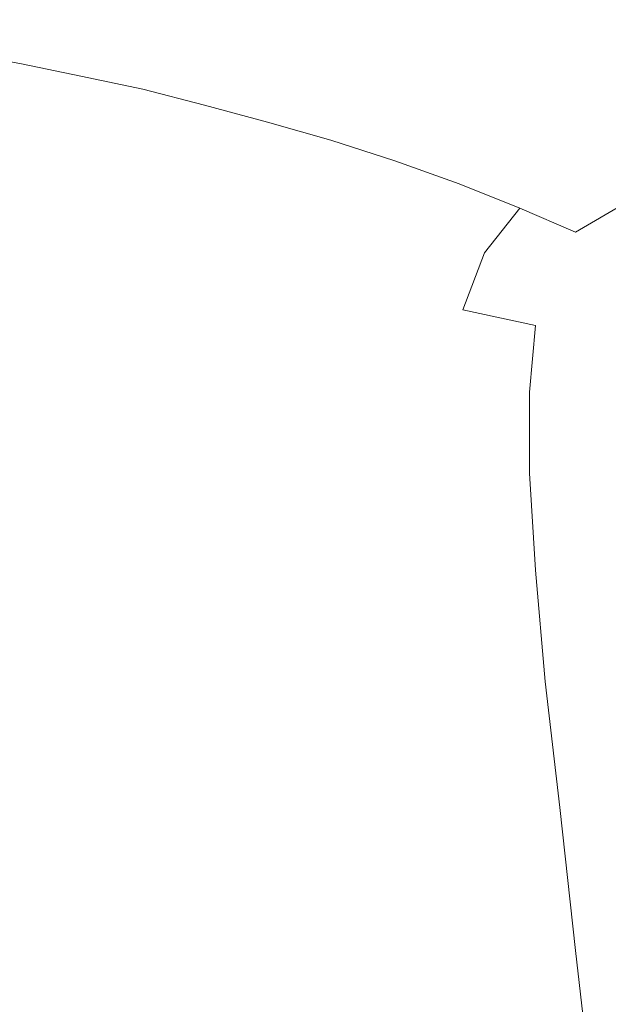
# Model space of a CAD drawing. Extents: x -750 to 750, y -399 to 398.
# Drawn here: x -579 to -531, y 192 to 274 of the extents above; entities that cross this region are included whole.
import ezdxf

# ---------------------------------------------------------------- set-up
doc = ezdxf.new("R2010")
doc.units = 0
doc.header["$LTSCALE"] = 500
doc.header["$MEASUREMENT"] = 0
doc.layers.add('EXC-WANNA', color=7, linetype='Continuous')

msp = doc.modelspace()

# ---------------------------------------------------------------- linework, layer by layer
at = {"layer": 'EXC-WANNA', "lineweight": 0}
for points, invisible_edges in [([(-572.8, 276.8, -64.4), (-579, 274.2, -64.4), (-574.1, 273.2, -76.4), (-572.8, 276.8, -64.4)], 15), ([(-574.1, 273.2, -76.4), (-568, 275.8, -76.4), (-572.8, 276.8, -64.4), (-574.1, 273.2, -76.4)], 15), ([(-568, 275.8, -76.4), (-574.1, 273.2, -76.4), (-569.2, 272.2, -88.2), (-568, 275.8, -76.4)], 15), ([(-569.2, 272.2, -88.2), (-563.1, 274.8, -88.2), (-568, 275.8, -76.4), (-569.2, 272.2, -88.2)], 15), ([(-550.4, 275.8, -99.8), (-558.1, 273.7, -99.8), (-552.9, 272.5, -111.2), (-550.4, 275.8, -99.8)], 15), ([(-552.9, 272.5, -111.2), (-545.3, 274.6, -111.2), (-550.4, 275.8, -99.8), (-552.9, 272.5, -111.2)], 15), ([(-536, 276.1, -111.3), (-545.3, 274.6, -111.2), (-540, 273.2, -122.2), (-536, 276.1, -111.3)], 15), ([(-540, 273.2, -122.2), (-530.8, 274.7, -122.3), (-536, 276.1, -111.3), (-540, 273.2, -122.2)], 15), ([(-519.8, 275.9, -122.4), (-530.8, 274.7, -122.3), (-525.5, 273.1, -132.8), (-519.8, 275.9, -122.4)], 15), ([(-583.7, 270.8, -64.4), (-579, 274.2, -64.4), (-583.7, 275, -52.2), (-583.7, 270.8, -64.4)], 15), ([(-563.1, 274.8, -88.2), (-569.2, 272.2, -88.2), (-564.2, 271.1, -99.8), (-563.1, 274.8, -88.2)], 15), ([(-564.2, 271.1, -99.8), (-558.1, 273.7, -99.8), (-563.1, 274.8, -88.2), (-564.2, 271.1, -99.8)], 15), ([(-579, 274.2, -64.4), (-583.7, 270.8, -64.4), (-578.9, 269.9, -76.4), (-579, 274.2, -64.4)], 13), ([(-578.9, 269.9, -76.4), (-574.1, 273.2, -76.4), (-579, 274.2, -64.4), (-578.9, 269.9, -76.4)], 15), ([(-545.3, 274.6, -111.2), (-552.9, 272.5, -111.2), (-547.7, 271.1, -122.1), (-545.3, 274.6, -111.2)], 15), ([(-547.7, 271.1, -122.1), (-540, 273.2, -122.2), (-545.3, 274.6, -111.2), (-547.7, 271.1, -122.1)], 15), ([(-530.8, 274.7, -122.3), (-540, 273.2, -122.2), (-534.8, 271.6, -132.6), (-530.8, 274.7, -122.3)], 15), ([(-534.8, 271.6, -132.6), (-525.5, 273.1, -132.8), (-530.8, 274.7, -122.3), (-534.8, 271.6, -132.6)], 15), ([(-574.1, 273.2, -76.4), (-578.9, 269.9, -76.4), (-574, 268.9, -88.2), (-574.1, 273.2, -76.4)], 13), ([(-574, 268.9, -88.2), (-569.2, 272.2, -88.2), (-574.1, 273.2, -76.4), (-574, 268.9, -88.2)], 15), ([(-558.1, 273.7, -99.8), (-564.2, 271.1, -99.8), (-559, 269.9, -111.1), (-558.1, 273.7, -99.8)], 15), ([(-559, 269.9, -111.1), (-552.9, 272.5, -111.2), (-558.1, 273.7, -99.8), (-559, 269.9, -111.1)], 15), ([(-540, 273.2, -122.2), (-547.7, 271.1, -122.1), (-542.4, 269.6, -132.4), (-540, 273.2, -122.2)], 15), ([(-542.4, 269.6, -132.4), (-534.8, 271.6, -132.6), (-540, 273.2, -122.2), (-542.4, 269.6, -132.4)], 15), ([(-552.9, 272.5, -111.2), (-559, 269.9, -111.1), (-553.8, 268.5, -122), (-552.9, 272.5, -111.2)], 15), ([(-553.8, 268.5, -122), (-547.7, 271.1, -122.1), (-552.9, 272.5, -111.2), (-553.8, 268.5, -122)], 15), ([(-525.5, 273.1, -132.8), (-534.8, 271.6, -132.6), (-529.6, 269.7, -142.3), (-525.5, 273.1, -132.8)], 15), ([(-569.2, 272.2, -88.2), (-574, 268.9, -88.2), (-568.9, 267.8, -99.8), (-569.2, 272.2, -88.2)], 13), ([(-568.9, 267.8, -99.8), (-564.2, 271.1, -99.8), (-569.2, 272.2, -88.2), (-568.9, 267.8, -99.8)], 15), ([(-534.8, 271.6, -132.6), (-542.4, 269.6, -132.4), (-537.2, 267.7, -141.9), (-534.8, 271.6, -132.6)], 15), ([(-537.2, 267.7, -141.9), (-529.6, 269.7, -142.3), (-534.8, 271.6, -132.6), (-537.2, 267.7, -141.9)], 15), ([(-582.4, 265.7, -76.4), (-578.9, 269.9, -76.4), (-583.7, 270.8, -64.4), (-582.4, 265.7, -76.4)], 15), ([(-564.2, 271.1, -99.8), (-568.9, 267.8, -99.8), (-563.8, 266.5, -111.1), (-564.2, 271.1, -99.8)], 15), ([(-563.8, 266.5, -111.1), (-559, 269.9, -111.1), (-564.2, 271.1, -99.8), (-563.8, 266.5, -111.1)], 15), ([(-547.7, 271.1, -122.1), (-553.8, 268.5, -122), (-548.6, 266.9, -132.3), (-547.7, 271.1, -122.1)], 15), ([(-548.6, 266.9, -132.3), (-542.4, 269.6, -132.4), (-547.7, 271.1, -122.1), (-548.6, 266.9, -132.3)], 15), ([(-578.9, 269.9, -76.4), (-582.4, 265.7, -76.4), (-577.5, 264.7, -88.2), (-578.9, 269.9, -76.4)], 15), ([(-577.5, 264.7, -88.2), (-574, 268.9, -88.2), (-578.9, 269.9, -76.4), (-577.5, 264.7, -88.2)], 15), ([(-559, 269.9, -111.1), (-563.8, 266.5, -111.1), (-558.6, 265.1, -122), (-559, 269.9, -111.1)], 15), ([(-558.6, 265.1, -122), (-553.8, 268.5, -122), (-559, 269.9, -111.1), (-558.6, 265.1, -122)], 15), ([(-542.4, 269.6, -132.4), (-548.6, 266.9, -132.3), (-543.4, 265.2, -141.7), (-542.4, 269.6, -132.4)], 15), ([(-543.4, 265.2, -141.7), (-537.2, 267.7, -141.9), (-542.4, 269.6, -132.4), (-543.4, 265.2, -141.7)], 15), ([(-529.6, 269.7, -142.3), (-537.2, 267.7, -141.9), (-532.2, 265.6, -150.5), (-529.6, 269.7, -142.3)], 15), ([(-532.2, 265.6, -150.5), (-524.6, 267.5, -151.1), (-529.6, 269.7, -142.3), (-532.2, 265.6, -150.5)], 15), ([(-574, 268.9, -88.2), (-577.5, 264.7, -88.2), (-572.5, 263.6, -99.8), (-574, 268.9, -88.2)], 15), ([(-572.5, 263.6, -99.8), (-568.9, 267.8, -99.8), (-574, 268.9, -88.2), (-572.5, 263.6, -99.8)], 15), ([(-553.8, 268.5, -122), (-558.6, 265.1, -122), (-553.4, 263.6, -132.2), (-553.8, 268.5, -122)], 15), ([(-553.4, 263.6, -132.2), (-548.6, 266.9, -132.3), (-553.8, 268.5, -122), (-553.4, 263.6, -132.2)], 15), ([(-568.9, 267.8, -99.8), (-572.5, 263.6, -99.8), (-567.4, 262.3, -111.1), (-568.9, 267.8, -99.8)], 15), ([(-567.4, 262.3, -111.1), (-563.8, 266.5, -111.1), (-568.9, 267.8, -99.8), (-567.4, 262.3, -111.1)], 13), ([(-537.2, 267.7, -141.9), (-543.4, 265.2, -141.7), (-538.2, 263.1, -150.1), (-537.2, 267.7, -141.9)], 15), ([(-538.2, 263.1, -150.1), (-532.2, 265.6, -150.5), (-537.2, 267.7, -141.9), (-538.2, 263.1, -150.1)], 15), ([(-524.6, 267.5, -151.1), (-532.2, 265.6, -150.5), (-527.4, 263.1, -158.1), (-524.6, 267.5, -151.1)], 15), ([(-548.6, 266.9, -132.3), (-553.4, 263.6, -132.2), (-548.1, 261.9, -141.6), (-548.6, 266.9, -132.3)], 15), ([(-548.1, 261.9, -141.6), (-543.4, 265.2, -141.7), (-548.6, 266.9, -132.3), (-548.1, 261.9, -141.6)], 15), ([(-563.8, 266.5, -111.1), (-567.4, 262.3, -111.1), (-562.2, 260.9, -122), (-563.8, 266.5, -111.1)], 15), ([(-562.2, 260.9, -122), (-558.6, 265.1, -122), (-563.8, 266.5, -111.1), (-562.2, 260.9, -122)], 13), ([(-579.9, 259.6, -88.2), (-577.5, 264.7, -88.2), (-582.4, 265.7, -76.4), (-579.9, 259.6, -88.2)], 15), ([(-558.6, 265.1, -122), (-562.2, 260.9, -122), (-556.9, 259.4, -132.3), (-558.6, 265.1, -122)], 15), ([(-556.9, 259.4, -132.3), (-553.4, 263.6, -132.2), (-558.6, 265.1, -122), (-556.9, 259.4, -132.3)], 13), ([(-543.4, 265.2, -141.7), (-548.1, 261.9, -141.6), (-542.8, 260, -149.9), (-543.4, 265.2, -141.7)], 15), ([(-542.8, 260, -149.9), (-538.2, 263.1, -150.1), (-543.4, 265.2, -141.7), (-542.8, 260, -149.9)], 15), ([(-532.2, 265.6, -150.5), (-538.2, 263.1, -150.1), (-533.4, 260.9, -157.3), (-532.2, 265.6, -150.5)], 15), ([(-533.4, 260.9, -157.3), (-527.4, 263.1, -158.1), (-532.2, 265.6, -150.5), (-533.4, 260.9, -157.3)], 15), ([(-577.5, 264.7, -88.2), (-579.9, 259.6, -88.2), (-574.9, 258.5, -99.8), (-577.5, 264.7, -88.2)], 15), ([(-574.9, 258.5, -99.8), (-572.5, 263.6, -99.8), (-577.5, 264.7, -88.2), (-574.9, 258.5, -99.8)], 15), ([(-572.5, 263.6, -99.8), (-574.9, 258.5, -99.8), (-569.8, 257.2, -111.2), (-572.5, 263.6, -99.8)], 15), ([(-569.8, 257.2, -111.2), (-567.4, 262.3, -111.1), (-572.5, 263.6, -99.8), (-569.8, 257.2, -111.2)], 15), ([(-553.4, 263.6, -132.2), (-556.9, 259.4, -132.3), (-551.5, 257.8, -141.7), (-553.4, 263.6, -132.2)], 15), ([(-551.5, 257.8, -141.7), (-548.1, 261.9, -141.6), (-553.4, 263.6, -132.2), (-551.5, 257.8, -141.7)], 13), ([(-538.2, 263.1, -150.1), (-542.8, 260, -149.9), (-537.8, 258, -156.9), (-538.2, 263.1, -150.1)], 15), ([(-537.8, 258, -156.9), (-533.4, 260.9, -157.3), (-538.2, 263.1, -150.1), (-537.8, 258, -156.9)], 15), ([(-527.4, 263.1, -158.1), (-533.4, 260.9, -157.3), (-529.1, 258.4, -163.2), (-527.4, 263.1, -158.1)], 15), ([(-567.4, 262.3, -111.1), (-569.8, 257.2, -111.2), (-564.6, 255.8, -122.1), (-567.4, 262.3, -111.1)], 15), ([(-564.6, 255.8, -122.1), (-562.2, 260.9, -122), (-567.4, 262.3, -111.1), (-564.6, 255.8, -122.1)], 15), ([(-548.1, 261.9, -141.6), (-551.5, 257.8, -141.7), (-546.1, 256, -150.1), (-548.1, 261.9, -141.6)], 15), ([(-546.1, 256, -150.1), (-542.8, 260, -149.9), (-548.1, 261.9, -141.6), (-546.1, 256, -150.1)], 13), ([(-562.2, 260.9, -122), (-564.6, 255.8, -122.1), (-559.3, 254.4, -132.4), (-562.2, 260.9, -122)], 15), ([(-559.3, 254.4, -132.4), (-556.9, 259.4, -132.3), (-562.2, 260.9, -122), (-559.3, 254.4, -132.4)], 15), ([(-533.4, 260.9, -157.3), (-537.8, 258, -156.9), (-533.2, 256, -162.6), (-533.4, 260.9, -157.3)], 15), ([(-533.2, 256, -162.6), (-529.1, 258.4, -163.2), (-533.4, 260.9, -157.3), (-533.2, 256, -162.6)], 15), ([(-579.9, 259.6, -88.2), (-581.4, 253.5, -88.2), (-576.4, 252.4, -99.8), (-579.9, 259.6, -88.2)], 15), ([(-576.4, 252.4, -99.8), (-574.9, 258.5, -99.8), (-579.9, 259.6, -88.2), (-576.4, 252.4, -99.8)], 15), ([(-556.9, 259.4, -132.3), (-559.3, 254.4, -132.4), (-553.9, 252.8, -141.9), (-556.9, 259.4, -132.3)], 15), ([(-553.9, 252.8, -141.9), (-551.5, 257.8, -141.7), (-556.9, 259.4, -132.3), (-553.9, 252.8, -141.9)], 15), ([(-542.8, 260, -149.9), (-546.1, 256, -150.1), (-540.7, 254.3, -157.3), (-542.8, 260, -149.9)], 15), ([(-540.7, 254.3, -157.3), (-537.8, 258, -156.9), (-542.8, 260, -149.9), (-540.7, 254.3, -157.3)], 13), ([(-574.9, 258.5, -99.8), (-576.4, 252.4, -99.8), (-571.3, 251.1, -111.2), (-574.9, 258.5, -99.8)], 15), ([(-571.3, 251.1, -111.2), (-569.8, 257.2, -111.2), (-574.9, 258.5, -99.8), (-571.3, 251.1, -111.2)], 15), ([(-551.5, 257.8, -141.7), (-553.9, 252.8, -141.9), (-548.3, 251.2, -150.5), (-551.5, 257.8, -141.7)], 15), ([(-548.3, 251.2, -150.5), (-546.1, 256, -150.1), (-551.5, 257.8, -141.7), (-548.3, 251.2, -150.5)], 15), ([(-537.8, 258, -156.9), (-540.7, 254.3, -157.3), (-535.4, 252.7, -163.2), (-537.8, 258, -156.9)], 14), ([(-535.4, 252.7, -163.2), (-533.2, 256, -162.6), (-537.8, 258, -156.9), (-535.4, 252.7, -163.2)], 13), ([(-529.1, 258.4, -163.2), (-533.2, 256, -162.6), (-529.7, 254.5, -166.2), (-529.1, 258.4, -163.2)], 14), ([(-569.8, 257.2, -111.2), (-571.3, 251.1, -111.2), (-566.1, 249.8, -122.2), (-569.8, 257.2, -111.2)], 15), ([(-566.1, 249.8, -122.2), (-564.6, 255.8, -122.1), (-569.8, 257.2, -111.2), (-566.1, 249.8, -122.2)], 15), ([(-564.6, 255.8, -122.1), (-566.1, 249.8, -122.2), (-560.8, 248.3, -132.6), (-564.6, 255.8, -122.1)], 15), ([(-560.8, 248.3, -132.6), (-559.3, 254.4, -132.4), (-564.6, 255.8, -122.1), (-560.8, 248.3, -132.6)], 15), ([(-546.1, 256, -150.1), (-548.3, 251.2, -150.5), (-542.5, 249.6, -158.1), (-546.1, 256, -150.1)], 15), ([(-542.5, 249.6, -158.1), (-540.7, 254.3, -157.3), (-546.1, 256, -150.1), (-542.5, 249.6, -158.1)], 15), ([(-533.2, 256, -162.6), (-535.4, 252.7, -163.2), (-530, 251.7, -168), (-533.2, 256, -162.6)], 15), ([(-530, 251.7, -168), (-529.7, 254.5, -166.2), (-533.2, 256, -162.6), (-530, 251.7, -168)], 15), ([(-559.3, 254.4, -132.4), (-560.8, 248.3, -132.6), (-555.2, 246.8, -142.3), (-559.3, 254.4, -132.4)], 15), ([(-555.2, 246.8, -142.3), (-553.9, 252.8, -141.9), (-559.3, 254.4, -132.4), (-555.2, 246.8, -142.3)], 15), ([(-540.7, 254.3, -157.3), (-542.5, 249.6, -158.1), (-536.5, 248.3, -164.6), (-540.7, 254.3, -157.3)], 12), ([(-536.5, 248.3, -164.6), (-535.4, 252.7, -163.2), (-540.7, 254.3, -157.3), (-536.5, 248.3, -164.6)], 15), ([(-581.4, 253.5, -88.2), (-582, 246.3, -88.3), (-577, 245.2, -99.9), (-581.4, 253.5, -88.2)], 15), ([(-577, 245.2, -99.9), (-576.4, 252.4, -99.8), (-581.4, 253.5, -88.2), (-577, 245.2, -99.9)], 15), ([(-576.4, 252.4, -99.8), (-577, 245.2, -99.9), (-572, 244, -111.3), (-576.4, 252.4, -99.8)], 15), ([(-572, 244, -111.3), (-571.3, 251.1, -111.2), (-576.4, 252.4, -99.8), (-572, 244, -111.3)], 15), ([(-553.9, 252.8, -141.9), (-555.2, 246.8, -142.3), (-549.5, 245.3, -151.1), (-553.9, 252.8, -141.9)], 15), ([(-549.5, 245.3, -151.1), (-548.3, 251.2, -150.5), (-553.9, 252.8, -141.9), (-549.5, 245.3, -151.1)], 15), ([(-535.4, 252.7, -163.2), (-536.5, 248.3, -164.6), (-530.2, 247.5, -169.9), (-535.4, 252.7, -163.2)], 15), ([(-530.2, 247.5, -169.9), (-530, 251.7, -168), (-535.4, 252.7, -163.2), (-530.2, 247.5, -169.9)], 15), ([(-571.3, 251.1, -111.2), (-572, 244, -111.3), (-566.8, 242.6, -122.3), (-571.3, 251.1, -111.2)], 15), ([(-566.8, 242.6, -122.3), (-566.1, 249.8, -122.2), (-571.3, 251.1, -111.2), (-566.8, 242.6, -122.3)], 15), ([(-548.3, 251.2, -150.5), (-549.5, 245.3, -151.1), (-543.4, 244, -159), (-548.3, 251.2, -150.5)], 15), ([(-543.4, 244, -159), (-542.5, 249.6, -158.1), (-548.3, 251.2, -150.5), (-543.4, 244, -159)], 15), ([(-566.1, 249.8, -122.2), (-566.8, 242.6, -122.3), (-561.4, 241.2, -132.8), (-566.1, 249.8, -122.2)], 15), ([(-561.4, 241.2, -132.8), (-560.8, 248.3, -132.6), (-566.1, 249.8, -122.2), (-561.4, 241.2, -132.8)], 15), ([(-542.5, 249.6, -158.1), (-543.4, 244, -159), (-537, 242.8, -165.9), (-542.5, 249.6, -158.1)], 15), ([(-537, 242.8, -165.9), (-536.5, 248.3, -164.6), (-542.5, 249.6, -158.1), (-537, 242.8, -165.9)], 15), ([(-560.8, 248.3, -132.6), (-561.4, 241.2, -132.8), (-555.8, 239.8, -142.6), (-560.8, 248.3, -132.6)], 15), ([(-555.8, 239.8, -142.6), (-555.2, 246.8, -142.3), (-560.8, 248.3, -132.6), (-555.8, 239.8, -142.6)], 15), ([(-536.5, 248.3, -164.6), (-537, 242.8, -165.9), (-530.2, 242, -171.7), (-536.5, 248.3, -164.6)], 14), ([(-530.2, 242, -171.7), (-530.2, 247.5, -169.9), (-536.5, 248.3, -164.6), (-530.2, 242, -171.7)], 15), ([(-555.2, 246.8, -142.3), (-555.8, 239.8, -142.6), (-549.9, 238.4, -151.7), (-555.2, 246.8, -142.3)], 15), ([(-549.9, 238.4, -151.7), (-549.5, 245.3, -151.1), (-555.2, 246.8, -142.3), (-549.9, 238.4, -151.7)], 15), ([(-582, 246.3, -88.3), (-581.9, 238, -88.3), (-577, 236.9, -99.9), (-582, 246.3, -88.3)], 15), ([(-577, 236.9, -99.9), (-577, 245.2, -99.9), (-582, 246.3, -88.3), (-577, 236.9, -99.9)], 15), ([(-577, 245.2, -99.9), (-577, 236.9, -99.9), (-571.9, 235.7, -111.4), (-577, 245.2, -99.9)], 15), ([(-571.9, 235.7, -111.4), (-572, 244, -111.3), (-577, 245.2, -99.9), (-571.9, 235.7, -111.4)], 15), ([(-549.5, 245.3, -151.1), (-549.9, 238.4, -151.7), (-543.6, 237.1, -159.9), (-549.5, 245.3, -151.1)], 15), ([(-543.6, 237.1, -159.9), (-543.4, 244, -159), (-549.5, 245.3, -151.1), (-543.6, 237.1, -159.9)], 15), ([(-572, 244, -111.3), (-571.9, 235.7, -111.4), (-566.7, 234.3, -122.4), (-572, 244, -111.3)], 15), ([(-566.7, 234.3, -122.4), (-566.8, 242.6, -122.3), (-572, 244, -111.3), (-566.7, 234.3, -122.4)], 15), ([(-543.4, 244, -159), (-543.6, 237.1, -159.9), (-537, 236.1, -167.1), (-543.4, 244, -159)], 15), ([(-537, 236.1, -167.1), (-537, 242.8, -165.9), (-543.4, 244, -159), (-537, 236.1, -167.1)], 15), ([(-566.8, 242.6, -122.3), (-566.7, 234.3, -122.4), (-561.3, 233, -133), (-566.8, 242.6, -122.3)], 15), ([(-561.3, 233, -133), (-561.4, 241.2, -132.8), (-566.8, 242.6, -122.3), (-561.3, 233, -133)], 15), ([(-529.8, 235.3, -173.2), (-530.2, 242, -171.7), (-537, 242.8, -165.9), (-529.8, 235.3, -173.2)], 15), ([(-537, 242.8, -165.9), (-537, 236.1, -167.1), (-529.8, 235.3, -173.2), (-537, 242.8, -165.9)], 14), ([(-561.4, 241.2, -132.8), (-561.3, 233, -133), (-555.6, 231.6, -142.9), (-561.4, 241.2, -132.8)], 15), ([(-555.6, 231.6, -142.9), (-555.8, 239.8, -142.6), (-561.4, 241.2, -132.8), (-555.6, 231.6, -142.9)], 15), ([(-555.8, 239.8, -142.6), (-555.6, 231.6, -142.9), (-549.7, 230.3, -152.1), (-555.8, 239.8, -142.6)], 15), ([(-549.7, 230.3, -152.1), (-549.9, 238.4, -151.7), (-555.8, 239.8, -142.6), (-549.7, 230.3, -152.1)], 15), ([(-549.9, 238.4, -151.7), (-549.7, 230.3, -152.1), (-543.3, 229.1, -160.5), (-549.9, 238.4, -151.7)], 15), ([(-543.3, 229.1, -160.5), (-543.6, 237.1, -159.9), (-549.9, 238.4, -151.7), (-543.3, 229.1, -160.5)], 15), ([(-581.9, 238, -88.3), (-581.3, 228.4, -88.3), (-576.3, 227.4, -100), (-581.9, 238, -88.3)], 15), ([(-576.3, 227.4, -100), (-577, 236.9, -99.9), (-581.9, 238, -88.3), (-576.3, 227.4, -100)], 15), ([(-577, 236.9, -99.9), (-576.3, 227.4, -100), (-571.3, 226.2, -111.4), (-577, 236.9, -99.9)], 15), ([(-571.3, 226.2, -111.4), (-571.9, 235.7, -111.4), (-577, 236.9, -99.9), (-571.3, 226.2, -111.4)], 15), ([(-543.6, 237.1, -159.9), (-543.3, 229.1, -160.5), (-536.5, 228.1, -167.9), (-543.6, 237.1, -159.9)], 15), ([(-536.5, 228.1, -167.9), (-537, 236.1, -167.1), (-543.6, 237.1, -159.9), (-536.5, 228.1, -167.9)], 15), ([(-537, 236.1, -167.1), (-536.5, 228.1, -167.9), (-529.2, 227.4, -174.3), (-537, 236.1, -167.1)], 14), ([(-529.2, 227.4, -174.3), (-529.8, 235.3, -173.2), (-537, 236.1, -167.1), (-529.2, 227.4, -174.3)], 15), ([(-571.9, 235.7, -111.4), (-571.3, 226.2, -111.4), (-566.1, 224.9, -122.5), (-571.9, 235.7, -111.4)], 15), ([(-566.1, 224.9, -122.5), (-566.7, 234.3, -122.4), (-571.9, 235.7, -111.4), (-566.1, 224.9, -122.5)], 15), ([(-566.7, 234.3, -122.4), (-566.1, 224.9, -122.5), (-560.7, 223.6, -133.1), (-566.7, 234.3, -122.4)], 15), ([(-560.7, 223.6, -133.1), (-561.3, 233, -133), (-566.7, 234.3, -122.4), (-560.7, 223.6, -133.1)], 15), ([(-561.3, 233, -133), (-560.7, 223.6, -133.1), (-555, 222.2, -143.2), (-561.3, 233, -133)], 15), ([(-555, 222.2, -143.2), (-555.6, 231.6, -142.9), (-561.3, 233, -133), (-555, 222.2, -143.2)], 15), ([(-555.6, 231.6, -142.9), (-555, 222.2, -143.2), (-549, 221, -152.5), (-555.6, 231.6, -142.9)], 15), ([(-549, 221, -152.5), (-549.7, 230.3, -152.1), (-555.6, 231.6, -142.9), (-549, 221, -152.5)], 15), ([(-549.7, 230.3, -152.1), (-549, 221, -152.5), (-542.6, 219.9, -161), (-549.7, 230.3, -152.1)], 15), ([(-542.6, 219.9, -161), (-543.3, 229.1, -160.5), (-549.7, 230.3, -152.1), (-542.6, 219.9, -161)], 15), ([(-543.3, 229.1, -160.5), (-542.6, 219.9, -161), (-535.7, 218.9, -168.5), (-543.3, 229.1, -160.5)], 15), ([(-535.7, 218.9, -168.5), (-536.5, 228.1, -167.9), (-543.3, 229.1, -160.5), (-535.7, 218.9, -168.5)], 15), ([(-581.3, 228.4, -88.3), (-580.2, 217.5, -88.4), (-575.3, 216.5, -100.1), (-581.3, 228.4, -88.3)], 15), ([(-575.3, 216.5, -100.1), (-576.3, 227.4, -100), (-581.3, 228.4, -88.3), (-575.3, 216.5, -100.1)], 15), ([(-536.5, 228.1, -167.9), (-535.7, 218.9, -168.5), (-528.2, 218.2, -175), (-536.5, 228.1, -167.9)], 14), ([(-528.2, 218.2, -175), (-529.2, 227.4, -174.3), (-536.5, 228.1, -167.9), (-528.2, 218.2, -175)], 15), ([(-576.3, 227.4, -100), (-575.3, 216.5, -100.1), (-570.2, 215.4, -111.5), (-576.3, 227.4, -100)], 15), ([(-570.2, 215.4, -111.5), (-571.3, 226.2, -111.4), (-576.3, 227.4, -100), (-570.2, 215.4, -111.5)], 15), ([(-571.3, 226.2, -111.4), (-570.2, 215.4, -111.5), (-565, 214.1, -122.6), (-571.3, 226.2, -111.4)], 15), ([(-565, 214.1, -122.6), (-566.1, 224.9, -122.5), (-571.3, 226.2, -111.4), (-565, 214.1, -122.6)], 15), ([(-566.1, 224.9, -122.5), (-565, 214.1, -122.6), (-559.6, 212.9, -133.3), (-566.1, 224.9, -122.5)], 15), ([(-559.6, 212.9, -133.3), (-560.7, 223.6, -133.1), (-566.1, 224.9, -122.5), (-559.6, 212.9, -133.3)], 15), ([(-560.7, 223.6, -133.1), (-559.6, 212.9, -133.3), (-554, 211.6, -143.4), (-560.7, 223.6, -133.1)], 15), ([(-554, 211.6, -143.4), (-555, 222.2, -143.2), (-560.7, 223.6, -133.1), (-554, 211.6, -143.4)], 15), ([(-555, 222.2, -143.2), (-554, 211.6, -143.4), (-547.9, 210.4, -152.7), (-555, 222.2, -143.2)], 15), ([(-547.9, 210.4, -152.7), (-549, 221, -152.5), (-555, 222.2, -143.2), (-547.9, 210.4, -152.7)], 15), ([(-549, 221, -152.5), (-547.9, 210.4, -152.7), (-541.5, 209.4, -161.3), (-549, 221, -152.5)], 15), ([(-541.5, 209.4, -161.3), (-542.6, 219.9, -161), (-549, 221, -152.5), (-541.5, 209.4, -161.3)], 15), ([(-542.6, 219.9, -161), (-541.5, 209.4, -161.3), (-534.5, 208.5, -168.9), (-542.6, 219.9, -161)], 15), ([(-534.5, 208.5, -168.9), (-535.7, 218.9, -168.5), (-542.6, 219.9, -161), (-534.5, 208.5, -168.9)], 15), ([(-535.7, 218.9, -168.5), (-534.5, 208.5, -168.9), (-527.1, 207.8, -175.5), (-535.7, 218.9, -168.5)], 14), ([(-527.1, 207.8, -175.5), (-528.2, 218.2, -175), (-535.7, 218.9, -168.5), (-527.1, 207.8, -175.5)], 15), ([(-585.1, 218.4, -76.5), (-583.7, 206, -76.5), (-578.8, 205.2, -88.4), (-585.1, 218.4, -76.5)], 15), ([(-578.8, 205.2, -88.4), (-580.2, 217.5, -88.4), (-585.1, 218.4, -76.5), (-578.8, 205.2, -88.4)], 15), ([(-580.2, 217.5, -88.4), (-578.8, 205.2, -88.4), (-573.9, 204.3, -100.1), (-580.2, 217.5, -88.4)], 15), ([(-573.9, 204.3, -100.1), (-575.3, 216.5, -100.1), (-580.2, 217.5, -88.4), (-573.9, 204.3, -100.1)], 15), ([(-575.3, 216.5, -100.1), (-573.9, 204.3, -100.1), (-568.9, 203.2, -111.6), (-575.3, 216.5, -100.1)], 15), ([(-568.9, 203.2, -111.6), (-570.2, 215.4, -111.5), (-575.3, 216.5, -100.1), (-568.9, 203.2, -111.6)], 15), ([(-570.2, 215.4, -111.5), (-568.9, 203.2, -111.6), (-563.7, 202, -122.7), (-570.2, 215.4, -111.5)], 15), ([(-563.7, 202, -122.7), (-565, 214.1, -122.6), (-570.2, 215.4, -111.5), (-563.7, 202, -122.7)], 15), ([(-565, 214.1, -122.6), (-563.7, 202, -122.7), (-558.3, 200.8, -133.4), (-565, 214.1, -122.6)], 15), ([(-558.3, 200.8, -133.4), (-559.6, 212.9, -133.3), (-565, 214.1, -122.6), (-558.3, 200.8, -133.4)], 15), ([(-559.6, 212.9, -133.3), (-558.3, 200.8, -133.4), (-552.6, 199.7, -143.5), (-559.6, 212.9, -133.3)], 15), ([(-552.6, 199.7, -143.5), (-554, 211.6, -143.4), (-559.6, 212.9, -133.3), (-552.6, 199.7, -143.5)], 15), ([(-554, 211.6, -143.4), (-552.6, 199.7, -143.5), (-546.6, 198.6, -152.9), (-554, 211.6, -143.4)], 15), ([(-546.6, 198.6, -152.9), (-547.9, 210.4, -152.7), (-554, 211.6, -143.4), (-546.6, 198.6, -152.9)], 15), ([(-547.9, 210.4, -152.7), (-546.6, 198.6, -152.9), (-540.1, 197.6, -161.5), (-547.9, 210.4, -152.7)], 15), ([(-540.1, 197.6, -161.5), (-541.5, 209.4, -161.3), (-547.9, 210.4, -152.7), (-540.1, 197.6, -161.5)], 15), ([(-541.5, 209.4, -161.3), (-540.1, 197.6, -161.5), (-533.2, 196.7, -169.2), (-541.5, 209.4, -161.3)], 15), ([(-533.2, 196.7, -169.2), (-534.5, 208.5, -168.9), (-541.5, 209.4, -161.3), (-533.2, 196.7, -169.2)], 15), ([(-534.5, 208.5, -168.9), (-533.2, 196.7, -169.2), (-525.7, 196.1, -175.9), (-534.5, 208.5, -168.9)], 14), ([(-525.7, 196.1, -175.9), (-527.1, 207.8, -175.5), (-534.5, 208.5, -168.9), (-525.7, 196.1, -175.9)], 15), ([(-577.3, 191.4, -88.4), (-578.8, 205.2, -88.4), (-583.7, 206, -76.5), (-577.3, 191.4, -88.4)], 15), ([(-583.7, 206, -76.5), (-582.2, 192.2, -76.5), (-577.3, 191.4, -88.4), (-583.7, 206, -76.5)], 15), ([(-572.4, 190.6, -100.1), (-573.9, 204.3, -100.1), (-578.8, 205.2, -88.4), (-572.4, 190.6, -100.1)], 15), ([(-578.8, 205.2, -88.4), (-577.3, 191.4, -88.4), (-572.4, 190.6, -100.1), (-578.8, 205.2, -88.4)], 15), ([(-567.3, 189.6, -111.6), (-568.9, 203.2, -111.6), (-573.9, 204.3, -100.1), (-567.3, 189.6, -111.6)], 15), ([(-573.9, 204.3, -100.1), (-572.4, 190.6, -100.1), (-567.3, 189.6, -111.6), (-573.9, 204.3, -100.1)], 15), ([(-562.2, 188.5, -122.8), (-563.7, 202, -122.7), (-568.9, 203.2, -111.6), (-562.2, 188.5, -122.8)], 15), ([(-568.9, 203.2, -111.6), (-567.3, 189.6, -111.6), (-562.2, 188.5, -122.8), (-568.9, 203.2, -111.6)], 15), ([(-556.8, 187.4, -133.5), (-558.3, 200.8, -133.4), (-563.7, 202, -122.7), (-556.8, 187.4, -133.5)], 15), ([(-563.7, 202, -122.7), (-562.2, 188.5, -122.8), (-556.8, 187.4, -133.5), (-563.7, 202, -122.7)], 15), ([(-551.1, 186.4, -143.6), (-552.6, 199.7, -143.5), (-558.3, 200.8, -133.4), (-551.1, 186.4, -143.6)], 15), ([(-558.3, 200.8, -133.4), (-556.8, 187.4, -133.5), (-551.1, 186.4, -143.6), (-558.3, 200.8, -133.4)], 15), ([(-545.1, 185.4, -153.1), (-546.6, 198.6, -152.9), (-552.6, 199.7, -143.5), (-545.1, 185.4, -153.1)], 15), ([(-552.6, 199.7, -143.5), (-551.1, 186.4, -143.6), (-545.1, 185.4, -153.1), (-552.6, 199.7, -143.5)], 15), ([(-538.6, 184.5, -161.7), (-540.1, 197.6, -161.5), (-546.6, 198.6, -152.9), (-538.6, 184.5, -161.7)], 15), ([(-546.6, 198.6, -152.9), (-545.1, 185.4, -153.1), (-538.6, 184.5, -161.7), (-546.6, 198.6, -152.9)], 15), ([(-531.7, 183.7, -169.4), (-533.2, 196.7, -169.2), (-540.1, 197.6, -161.5), (-531.7, 183.7, -169.4)], 15), ([(-540.1, 197.6, -161.5), (-538.6, 184.5, -161.7), (-531.7, 183.7, -169.4), (-540.1, 197.6, -161.5)], 15), ([(-524.2, 183.2, -176.1), (-525.7, 196.1, -175.9), (-533.2, 196.7, -169.2), (-524.2, 183.2, -176.1)], 15), ([(-533.2, 196.7, -169.2), (-531.7, 183.7, -169.4), (-524.2, 183.2, -176.1), (-533.2, 196.7, -169.2)], 14)]:
    msp.add_3dface(points, dxfattribs=dict(at, invisible_edges=invisible_edges))

doc.saveas('drawing.dxf')
